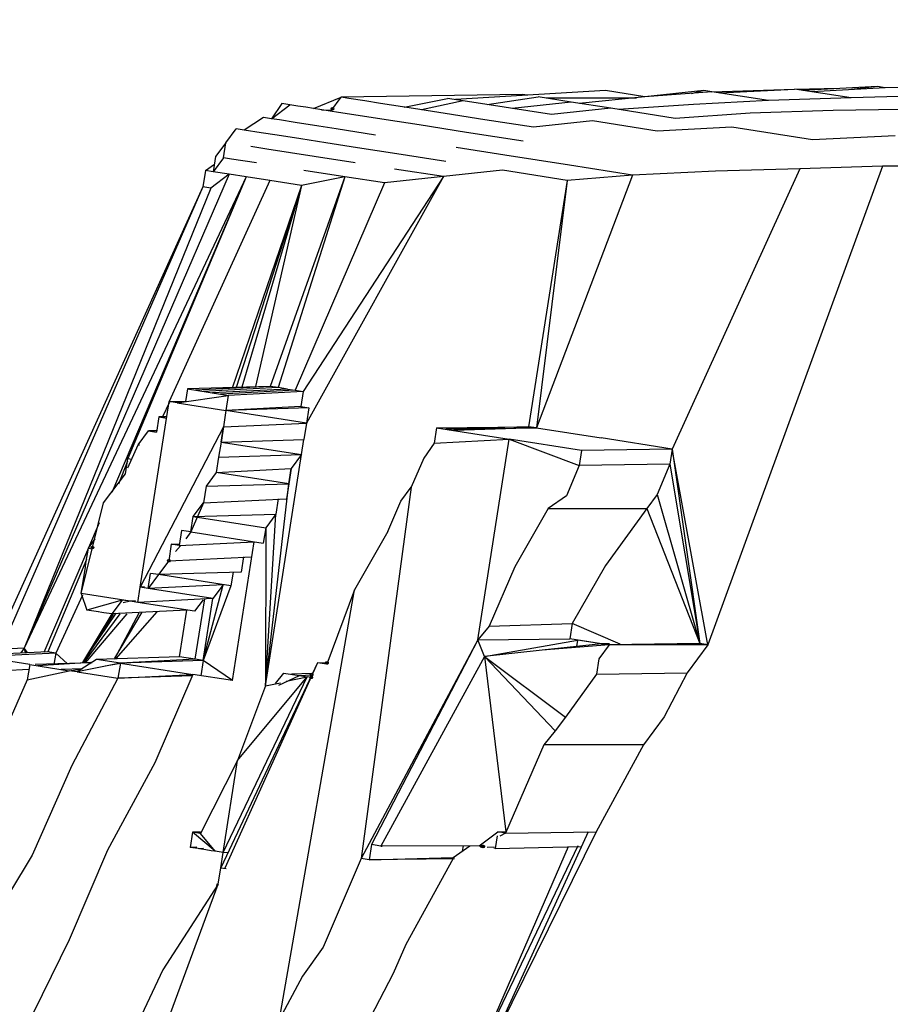
# Model space of a CAD drawing. Units: millimetres. Extents: x -405 to 26902, y -2728 to 730.
# Drawn here: x 23106 to 23113, y -754 to -746 of the extents above; entities that cross this region are included whole.
import ezdxf

# ---------------------------------------------------------------- set-up
doc = ezdxf.new("R2010")
doc.units = ezdxf.units.MM
doc.header["$MEASUREMENT"] = 0
doc.layers.add('МАФЫ НАШИ', color=7, linetype='Continuous', lineweight=25)

# ---------------------------------------------------------------- blocks, each defined once
blk = doc.blocks.new('нггнштьпт')
at = {"layer": 'МАФЫ НАШИ', "color": 250, "lineweight": 25}
blk.add_open_spline([(24039.3148, 581.1702), (24039.3148, 581.1702), (25162.6432, 687.2669), (25162.6432, 687.2669), (25617.561, 730.2333), (26027.0243, 601.4064), (26368.3807, 307.913), (26709.7372, 14.4198), (26887.8988, -361.9845), (26893.0093, -800.4764), (26893.0093, -800.4764), (26897.1565, -1156.33), (26897.1565, -1156.33), (26902.1611, -1585.746), (26740.2588, -1956.3045), (26418.0172, -2252.9737), (26095.7756, -2549.6427), (25702.9865, -2689.7564), (25255.5837, -2667.6307), (25255.5837, -2667.6307), (23957.4084, -2603.4313), (23957.4084, -2603.4313), (23957.4084, -2603.4313), (23131.2955, -2664.4595), (23131.2955, -2664.4595), (22271.6547, -2727.9645), (21512.6954, -2108.8017), (21439.6938, -1284.4424), (21439.6938, -1284.4424), (21410.9033, -959.3294), (21410.9033, -959.3294), (21370.4757, -502.8072), (21525.6321, -95.3242), (21862.7876, 227.4425), (22199.943, 550.2091), (22625.1826, 698.3521), (23101.2739, 658.9009), (23101.2739, 658.9009), (24039.3148, 581.1702), (24039.3148, 581.1702)], degree=3, knots=[0, 0, 0, 0, 0.076923, 0.076923, 0.076923, 0.153846, 0.153846, 0.153846, 0.230769, 0.230769, 0.230769, 0.307692, 0.307692, 0.307692, 0.384615, 0.384615, 0.384615, 0.461538, 0.461538, 0.461538, 0.538462, 0.538462, 0.538462, 0.615385, 0.615385, 0.615385, 0.692308, 0.692308, 0.692308, 0.769231, 0.769231, 0.769231, 0.846154, 0.846154, 0.846154, 0.923077, 0.923077, 0.923077, 1, 1, 1, 1], dxfattribs=at)
at = {"layer": 'МАФЫ НАШИ', "color": 7, "lineweight": 25}
for points in [[(23112.017, -746.8663), (23112.017, -746.8663), (23112.3674, -746.8601), (23112.3674, -746.8601)], [(23112.666, -746.8458), (23112.666, -746.8458), (23112.0791, -746.876), (23112.0791, -746.876)], [(23112.728, -746.8555), (23112.728, -746.8555), (23112.1514, -746.8873), (23112.1514, -746.8873)], [(23112.666, -746.8458), (23112.666, -746.8458), (23112.4397, -746.8714), (23112.4397, -746.8714)], [(23112.728, -746.8555), (23112.728, -746.8555), (23112.666, -746.8458), (23112.666, -746.8458)], [(23113.4494, -746.8463), (23113.4494, -746.8463), (23112.728, -746.8555), (23112.728, -746.8555)], [(23108.2455, -747.0184), (23108.2455, -747.0184), (23108.4605, -746.9302), (23108.4605, -746.9302)], [(23108.3799, -747.0394), (23108.3799, -747.0394), (23108.4605, -746.9302), (23108.4605, -746.9302)], [(23109.8825, -746.9086), (23109.8825, -746.9086), (23108.4605, -746.9302), (23108.4605, -746.9302)], [(23108.5225, -746.9399), (23108.5225, -746.9399), (23108.4605, -746.9302), (23108.4605, -746.9302)], [(23110.533, -746.8782), (23110.533, -746.8782), (23109.3575, -746.9484), (23109.3575, -746.9484)], [(23109.6055, -746.9871), (23109.6055, -746.9871), (23110.0065, -746.9279), (23110.0065, -746.9279)], [(23109.9238, -746.915), (23109.9238, -746.915), (23109.8825, -746.9086), (23109.8825, -746.9086)], [(23110.2649, -746.9683), (23110.2649, -746.9683), (23110.0065, -746.9279), (23110.0065, -746.9279)], [(23110.778, -746.9367), (23110.778, -746.9367), (23110.0685, -746.9376), (23110.0685, -746.9376)], [(23110.8431, -746.9266), (23110.8431, -746.9266), (23110.3269, -746.9779), (23110.3269, -746.9779)], [(23110.8431, -746.9266), (23110.8431, -746.9266), (23110.533, -746.8782), (23110.533, -746.8782)], [(23111.306, -746.8771), (23111.306, -746.8771), (23110.8431, -746.9266), (23110.8431, -746.9266)], [(23111.368, -746.8868), (23111.368, -746.8868), (23110.8431, -746.9266), (23110.8431, -746.9266)], [(23111.306, -746.8771), (23111.306, -746.8771), (23111.2068, -746.9022), (23111.2068, -746.9022)], [(23111.368, -746.8868), (23111.368, -746.8868), (23111.306, -746.8771), (23111.306, -746.8771)], [(23111.368, -746.8868), (23111.368, -746.8868), (23112.017, -746.8663), (23112.017, -746.8663)], [(23111.8125, -746.9561), (23111.8125, -746.9561), (23111.368, -746.8868), (23111.368, -746.8868)], [(23111.4301, -746.8964), (23111.4301, -746.8964), (23112.017, -746.8663), (23112.017, -746.8663)], [(23112.4615, -746.9356), (23112.4615, -746.9356), (23111.8125, -746.9561), (23111.8125, -746.9561)], [(23112.4615, -746.9356), (23112.4615, -746.9356), (23112.017, -746.8663), (23112.017, -746.8663)], [(23113.1104, -746.9152), (23113.1104, -746.9152), (23112.4615, -746.9356), (23112.4615, -746.9356)], [(23107.9975, -746.9797), (23107.9975, -746.9797), (23107.9154, -747.0988), (23107.9154, -747.0988)], [(23107.9154, -747.0988), (23107.9154, -747.0988), (23108.0595, -746.9894), (23108.0595, -746.9894)], [(23108.0595, -746.9894), (23108.0595, -746.9894), (23107.9975, -746.9797), (23107.9975, -746.9797)], [(23108.1215, -746.999), (23108.1215, -746.999), (23108.0595, -746.9894), (23108.0595, -746.9894)], [(23108.1835, -747.0087), (23108.1835, -747.0087), (23108.1215, -746.999), (23108.1215, -746.999)], [(23108.2455, -747.0184), (23108.2455, -747.0184), (23108.1835, -747.0087), (23108.1835, -747.0087)], [(23108.6465, -746.9592), (23108.6465, -746.9592), (23108.5225, -746.9399), (23108.5225, -746.9399)], [(23108.7705, -746.9786), (23108.7705, -746.9786), (23108.6465, -746.9592), (23108.6465, -746.9592)], [(23109.0289, -747.0189), (23109.0289, -747.0189), (23108.7705, -746.9786), (23108.7705, -746.9786)], [(23108.9565, -747.0076), (23108.9565, -747.0076), (23109.2955, -746.9387), (23109.2955, -746.9387)], [(23109.4195, -746.9581), (23109.4195, -746.9581), (23109.0909, -747.0286), (23109.0909, -747.0286)], [(23109.4195, -746.9581), (23109.4195, -746.9581), (23109.2955, -746.9387), (23109.2955, -746.9387)], [(23109.7399, -747.0081), (23109.7399, -747.0081), (23109.4195, -746.9581), (23109.4195, -746.9581)], [(23110.112, -747.0662), (23110.112, -747.0662), (23109.7399, -747.0081), (23109.7399, -747.0081)], [(23110.2649, -746.9683), (23110.2649, -746.9683), (23109.8019, -747.0178), (23109.8019, -747.0178)], [(23110.5749, -747.0167), (23110.5749, -747.0167), (23110.2649, -746.9683), (23110.2649, -746.9683)], [(23111.2255, -746.9863), (23111.2255, -746.9863), (23110.6369, -747.0263), (23110.6369, -747.0263)], [(23111.8125, -746.9561), (23111.8125, -746.9561), (23111.2255, -746.9863), (23111.2255, -746.9863)], [(23107.8534, -747.0891), (23107.8534, -747.0891), (23107.7005, -747.187), (23107.7005, -747.187)], [(23107.9154, -747.0988), (23107.9154, -747.0988), (23107.8534, -747.0891), (23107.8534, -747.0891)], [(23108.4419, -747.0491), (23108.4419, -747.0491), (23108.2455, -747.0184), (23108.2455, -747.0184)], [(23108.3076, -747.0281), (23108.3076, -747.0281), (23108.3918, -747.0311), (23108.3918, -747.0311)], [(23108.6279, -747.0781), (23108.6279, -747.0781), (23108.4419, -747.0491), (23108.4419, -747.0491)], [(23108.814, -747.1071), (23108.814, -747.1071), (23108.6279, -747.0781), (23108.6279, -747.0781)], [(23109.2769, -747.0576), (23109.2769, -747.0576), (23109.0289, -747.0189), (23109.0289, -747.0189)], [(23109.587, -747.106), (23109.587, -747.106), (23109.2769, -747.0576), (23109.2769, -747.0576)], [(23110.5749, -747.0167), (23110.5749, -747.0167), (23110.112, -747.0662), (23110.112, -747.0662)], [(23111.0813, -747.0957), (23111.0813, -747.0957), (23110.5749, -747.0167), (23110.5749, -747.0167)], [(23111.6699, -747.0556), (23111.6699, -747.0556), (23111.0813, -747.0957), (23111.0813, -747.0957)], [(23112.3189, -747.0352), (23112.3189, -747.0352), (23111.6699, -747.0556), (23111.6699, -747.0556)], [(23113.0299, -747.0244), (23113.0299, -747.0244), (23112.3189, -747.0352), (23112.3189, -747.0352)], [(23107.9774, -747.1085), (23107.9774, -747.1085), (23107.9154, -747.0988), (23107.9154, -747.0988)], [(23108.1014, -747.1278), (23108.1014, -747.1278), (23107.9774, -747.1085), (23107.9774, -747.1085)], [(23108.2875, -747.1569), (23108.2875, -747.1569), (23108.1014, -747.1278), (23108.1014, -747.1278)], [(23108.4218, -747.1778), (23108.4218, -747.1778), (23108.2875, -747.1569), (23108.2875, -747.1569)], [(23109.0724, -747.1475), (23109.0724, -747.1475), (23108.814, -747.1071), (23108.814, -747.1071)], [(23109.4444, -747.2055), (23109.4444, -747.2055), (23109.0724, -747.1475), (23109.0724, -747.1475)], [(23109.9694, -747.1657), (23109.9694, -747.1657), (23109.587, -747.106), (23109.587, -747.106)], [(23110.4324, -747.1162), (23110.4324, -747.1162), (23109.9694, -747.1657), (23109.9694, -747.1657)], [(23110.9388, -747.1952), (23110.9388, -747.1952), (23110.4324, -747.1162), (23110.4324, -747.1162)], [(23111.5258, -747.1651), (23111.5258, -747.1651), (23110.9388, -747.1952), (23110.9388, -747.1952)], [(23112.1562, -747.2635), (23112.1562, -747.2635), (23111.5258, -747.1651), (23111.5258, -747.1651)], [(23107.5579, -747.2865), (23107.5579, -747.2865), (23107.6385, -747.1773), (23107.6385, -747.1773)], [(23107.7005, -747.187), (23107.7005, -747.187), (23107.6385, -747.1773), (23107.6385, -747.1773)], [(23107.8348, -747.208), (23107.8348, -747.208), (23107.7005, -747.187), (23107.7005, -747.187)], [(23107.9588, -747.2273), (23107.9588, -747.2273), (23107.8348, -747.208), (23107.8348, -747.208)], [(23108.1449, -747.2564), (23108.1449, -747.2564), (23107.9588, -747.2273), (23107.9588, -747.2273)], [(23108.7319, -747.2262), (23108.7319, -747.2262), (23108.4218, -747.1778), (23108.4218, -747.1778)], [(23109.8888, -747.2749), (23109.8888, -747.2749), (23109.4444, -747.2055), (23109.4444, -747.2055)], [(23112.8067, -747.2331), (23112.8067, -747.2331), (23112.1562, -747.2635), (23112.1562, -747.2635)], [(23107.5579, -747.2865), (23107.5579, -747.2865), (23107.4773, -747.3957), (23107.4773, -747.3957)], [(23107.5393, -747.4054), (23107.5393, -747.4054), (23107.5579, -747.2865), (23107.5579, -747.2865)], [(23107.8783, -747.3365), (23107.8783, -747.3365), (23107.7543, -747.3172), (23107.7543, -747.3172)], [(23108.3412, -747.287), (23108.3412, -747.287), (23108.1449, -747.2564), (23108.1449, -747.2564)], [(23108.5893, -747.3257), (23108.5893, -747.3257), (23108.3412, -747.287), (23108.3412, -747.287)], [(23109.7447, -747.3843), (23109.7447, -747.3843), (23109.3623, -747.3246), (23109.3623, -747.3246)], [(23107.4773, -747.3957), (23107.4773, -747.3957), (23107.4588, -747.5146), (23107.4588, -747.5146)], [(23108.0643, -747.3656), (23108.0643, -747.3656), (23107.8783, -747.3365), (23107.8783, -747.3365)], [(23108.2503, -747.3946), (23108.2503, -747.3946), (23108.0643, -747.3656), (23108.0643, -747.3656)], [(23108.5707, -747.4446), (23108.5707, -747.4446), (23108.2503, -747.3946), (23108.2503, -747.3946)], [(23108.8993, -747.3741), (23108.8993, -747.3741), (23108.5893, -747.3257), (23108.5893, -747.3257)], [(23109.2817, -747.4338), (23109.2817, -747.4338), (23108.8993, -747.3741), (23108.8993, -747.3741)], [(23110.2511, -747.4633), (23110.2511, -747.4633), (23109.7447, -747.3843), (23109.7447, -747.3843)], [(23107.3968, -747.5049), (23107.3968, -747.5049), (23107.4681, -747.4552), (23107.4681, -747.4552)], [(23107.5393, -747.4054), (23107.5393, -747.4054), (23107.4588, -747.5146), (23107.4588, -747.5146)], [(23107.6013, -747.4151), (23107.6013, -747.4151), (23107.5393, -747.4054), (23107.5393, -747.4054)], [(23107.7977, -747.4457), (23107.7977, -747.4457), (23107.6013, -747.4151), (23107.6013, -747.4151)], [(23110.7472, -747.5408), (23110.7472, -747.5408), (23110.2511, -747.4633), (23110.2511, -747.4633)], [(23112.7061, -747.4711), (23112.7061, -747.4711), (23111.3368, -751.225), (23111.3368, -751.225)], [(23112.7061, -747.4711), (23112.7061, -747.4711), (23112.0571, -747.4915), (23112.0571, -747.4915)], [(23113.4791, -747.4699), (23113.4791, -747.4699), (23112.7061, -747.4711), (23112.7061, -747.4711)], [(23107.5828, -747.534), (23107.5828, -747.534), (23105.9758, -751.2508), (23105.9758, -751.2508)], [(23107.7172, -747.5549), (23107.7172, -747.5549), (23105.9758, -751.2508), (23105.9758, -751.2508)], [(23107.7172, -747.5549), (23107.7172, -747.5549), (23106.6641, -750.0289), (23106.6641, -750.0289)], [(23107.7172, -747.5549), (23107.7172, -747.5549), (23106.79, -749.7644), (23106.79, -749.7644)], [(23107.3968, -747.5049), (23107.3968, -747.5049), (23107.3767, -747.6337), (23107.3767, -747.6337)], [(23107.4588, -747.5146), (23107.4588, -747.5146), (23107.3968, -747.5049), (23107.3968, -747.5049)], [(23107.5828, -747.534), (23107.5828, -747.534), (23107.4387, -747.6434), (23107.4387, -747.6434)], [(23107.5828, -747.534), (23107.5828, -747.534), (23107.4588, -747.5146), (23107.4588, -747.5146)], [(23107.7172, -747.5549), (23107.7172, -747.5549), (23107.5828, -747.534), (23107.5828, -747.534)], [(23107.9032, -747.584), (23107.9032, -747.584), (23107.7172, -747.5549), (23107.7172, -747.5549)], [(23108.4902, -747.5538), (23108.4902, -747.5538), (23107.9054, -749.1977), (23107.9054, -749.1977)], [(23108.4902, -747.5538), (23108.4902, -747.5538), (23107.9674, -749.2074), (23107.9674, -749.2074)], [(23108.4902, -747.5538), (23108.4902, -747.5538), (23108.1512, -747.6227), (23108.1512, -747.6227)], [(23109.2632, -747.5527), (23109.2632, -747.5527), (23108.1638, -749.2381), (23108.1638, -749.2381)], [(23108.4902, -747.5538), (23108.4902, -747.5538), (23108.1698, -747.5038), (23108.1698, -747.5038)], [(23109.2632, -747.5527), (23109.2632, -747.5527), (23108.1887, -749.4855), (23108.1887, -749.4855)], [(23108.8002, -747.6022), (23108.8002, -747.6022), (23108.4902, -747.5538), (23108.4902, -747.5538)], [(23109.2632, -747.5527), (23109.2632, -747.5527), (23108.8002, -747.6022), (23108.8002, -747.6022)], [(23109.2632, -747.5527), (23109.2632, -747.5527), (23108.8808, -747.493), (23108.8808, -747.493)], [(23109.7262, -747.5032), (23109.7262, -747.5032), (23109.2632, -747.5527), (23109.2632, -747.5527)], [(23110.2326, -747.5822), (23110.2326, -747.5822), (23109.7262, -747.5032), (23109.7262, -747.5032)], [(23110.7472, -747.5408), (23110.7472, -747.5408), (23109.9931, -749.5236), (23109.9931, -749.5236)], [(23110.7472, -747.5408), (23110.7472, -747.5408), (23110.2326, -747.5822), (23110.2326, -747.5822)], [(23111.3978, -747.5104), (23111.3978, -747.5104), (23110.7472, -747.5408), (23110.7472, -747.5408)], [(23112.0571, -747.4915), (23112.0571, -747.4915), (23111.0576, -749.6897), (23111.0576, -749.6897)], [(23112.0571, -747.4915), (23112.0571, -747.4915), (23111.3978, -747.5104), (23111.3978, -747.5104)], [(23107.9032, -747.584), (23107.9032, -747.584), (23107.1138, -749.3177), (23107.1138, -749.3177)], [(23108.1512, -747.6227), (23108.1512, -747.6227), (23107.6067, -749.212), (23107.6067, -749.212)], [(23108.1512, -747.6227), (23108.1512, -747.6227), (23107.6393, -749.2069), (23107.6393, -749.2069)], [(23108.1512, -747.6227), (23108.1512, -747.6227), (23107.6822, -749.2035), (23107.6822, -749.2035)], [(23108.1512, -747.6227), (23108.1512, -747.6227), (23107.7886, -749.1998), (23107.7886, -749.1998)], [(23108.1512, -747.6227), (23108.1512, -747.6227), (23107.9032, -747.584), (23107.9032, -747.584)], [(23108.8002, -747.6022), (23108.8002, -747.6022), (23108.1018, -749.2284), (23108.1018, -749.2284)], [(23110.2326, -747.5822), (23110.2326, -747.5822), (23109.9311, -749.5139), (23109.9311, -749.5139)], [(23110.2326, -747.5822), (23110.2326, -747.5822), (23109.9931, -749.5236), (23109.9931, -749.5236)], [(23107.3767, -747.6337), (23107.3767, -747.6337), (23105.7303, -751.2632), (23105.7303, -751.2632)], [(23107.3767, -747.6337), (23107.3767, -747.6337), (23105.7939, -751.263), (23105.7939, -751.263)], [(23107.4387, -747.6434), (23107.4387, -747.6434), (23105.9758, -751.2508), (23105.9758, -751.2508)], [(23107.4387, -747.6434), (23107.4387, -747.6434), (23107.3767, -747.6337), (23107.3767, -747.6337)], [(23107.2564, -749.2182), (23107.2564, -749.2182), (23107.2409, -749.3173), (23107.2409, -749.3173)], [(23107.9054, -749.1977), (23107.9054, -749.1977), (23107.2564, -749.2182), (23107.2564, -749.2182)], [(23107.2564, -749.2182), (23107.2564, -749.2182), (23107.5148, -749.2585), (23107.5148, -749.2585)], [(23107.9054, -749.1977), (23107.9054, -749.1977), (23107.3184, -749.2279), (23107.3184, -749.2279)], [(23107.9674, -749.2074), (23107.9674, -749.2074), (23107.3804, -749.2376), (23107.3804, -749.2376)], [(23108.0398, -749.2187), (23108.0398, -749.2187), (23107.4528, -749.2489), (23107.4528, -749.2489)], [(23108.1018, -749.2284), (23108.1018, -749.2284), (23107.5148, -749.2585), (23107.5148, -749.2585)], [(23108.1638, -749.2381), (23108.1638, -749.2381), (23107.5768, -749.2682), (23107.5768, -749.2682)], [(23107.9674, -749.2074), (23107.9674, -749.2074), (23107.9054, -749.1977), (23107.9054, -749.1977)], [(23108.0398, -749.2187), (23108.0398, -749.2187), (23107.9674, -749.2074), (23107.9674, -749.2074)], [(23108.0398, -749.2187), (23108.0398, -749.2187), (23108.1018, -749.2284), (23108.1018, -749.2284)], [(23108.1018, -749.2284), (23108.1018, -749.2284), (23108.1638, -749.2381), (23108.1638, -749.2381)], [(23108.1638, -749.2381), (23108.1638, -749.2381), (23108.1452, -749.3569), (23108.1452, -749.3569)], [(23106.8866, -750.7739), (23106.8866, -750.7739), (23107.1138, -749.3177), (23107.1138, -749.3177)], [(23107.1123, -749.3276), (23107.1123, -749.3276), (23107.0643, -749.4318), (23107.0643, -749.4318)], [(23107.1138, -749.3177), (23107.1138, -749.3177), (23107.2409, -749.3173), (23107.2409, -749.3173)], [(23107.1758, -749.3274), (23107.1758, -749.3274), (23107.1138, -749.3177), (23107.1138, -749.3177)], [(23107.1758, -749.3274), (23107.1758, -749.3274), (23107.5768, -749.2682), (23107.5768, -749.2682)], [(23107.1758, -749.3274), (23107.1758, -749.3274), (23107.5582, -749.3871), (23107.5582, -749.3871)], [(23107.5148, -749.2585), (23107.5148, -749.2585), (23107.5768, -749.2682), (23107.5768, -749.2682)], [(23107.5768, -749.2682), (23107.5768, -749.2682), (23107.5582, -749.3871), (23107.5582, -749.3871)], [(23107.5582, -749.3871), (23107.5582, -749.3871), (23107.5381, -749.5159), (23107.5381, -749.5159)], [(23108.1452, -749.3569), (23108.1452, -749.3569), (23107.5582, -749.3871), (23107.5582, -749.3871)], [(23108.2072, -749.3666), (23108.2072, -749.3666), (23107.5582, -749.3871), (23107.5582, -749.3871)], [(23108.1887, -749.4855), (23108.1887, -749.4855), (23107.5582, -749.3871), (23107.5582, -749.3871)], [(23108.1452, -749.3569), (23108.1452, -749.3569), (23108.2072, -749.3666), (23108.2072, -749.3666)], [(23108.2072, -749.3666), (23108.2072, -749.3666), (23108.1887, -749.4855), (23108.1887, -749.4855)], [(23107.0317, -749.4368), (23107.0317, -749.4368), (23107.0132, -749.5557), (23107.0132, -749.5557)], [(23107.0953, -749.4366), (23107.0953, -749.4366), (23107.0317, -749.4368), (23107.0317, -749.4368)], [(23107.0317, -749.4368), (23107.0317, -749.4368), (23107.0937, -749.4465), (23107.0937, -749.4465)], [(23107.5381, -749.5159), (23107.5381, -749.5159), (23108.1887, -749.4855), (23108.1887, -749.4855)], [(23108.1887, -749.4855), (23108.1887, -749.4855), (23108.1686, -749.6143), (23108.1686, -749.6143)], [(23106.8706, -749.6552), (23106.8706, -749.6552), (23106.9512, -749.546), (23106.9512, -749.546)], [(23107.5381, -749.5159), (23107.5381, -749.5159), (23106.8866, -750.7739), (23106.8866, -750.7739)], [(23107.0147, -749.5458), (23107.0147, -749.5458), (23106.9512, -749.546), (23106.9512, -749.546)], [(23106.9512, -749.546), (23106.9512, -749.546), (23107.0132, -749.5557), (23107.0132, -749.5557)], [(23107.5381, -749.5159), (23107.5381, -749.5159), (23107.5196, -749.6347), (23107.5196, -749.6347)], [(23107.5196, -749.6347), (23107.5196, -749.6347), (23107.5381, -749.5159), (23107.5381, -749.5159)], [(23109.2097, -749.5231), (23109.2097, -749.5231), (23109.1912, -749.642), (23109.1912, -749.642)], [(23109.2097, -749.5231), (23109.2097, -749.5231), (23109.9311, -749.5139), (23109.9311, -749.5139)], [(23109.2097, -749.5231), (23109.2097, -749.5231), (23109.7782, -749.6118), (23109.7782, -749.6118)], [(23109.9311, -749.5139), (23109.9311, -749.5139), (23109.2821, -749.5344), (23109.2821, -749.5344)], [(23109.2821, -749.5344), (23109.2821, -749.5344), (23109.9931, -749.5236), (23109.9931, -749.5236)], [(23109.9931, -749.5236), (23109.9931, -749.5236), (23109.3441, -749.5441), (23109.3441, -749.5441)], [(23109.9931, -749.5236), (23109.9931, -749.5236), (23109.9311, -749.5139), (23109.9311, -749.5139)], [(23109.9931, -749.5236), (23109.9931, -749.5236), (23110.4995, -749.6026), (23110.4995, -749.6026)], [(23107.5196, -749.6347), (23107.5196, -749.6347), (23107.501, -749.7536), (23107.501, -749.7536)], [(23107.5196, -749.6347), (23107.5196, -749.6347), (23108.1686, -749.6143), (23108.1686, -749.6143)], [(23107.5196, -749.6347), (23107.5196, -749.6347), (23108.15, -749.7331), (23108.15, -749.7331)], [(23107.8671, -751.546), (23107.8671, -751.546), (23108.1686, -749.6143), (23108.1686, -749.6143)], [(23109.1912, -749.642), (23109.1912, -749.642), (23109.7782, -749.6118), (23109.7782, -749.6118)], [(23109.5323, -751.1869), (23109.5323, -751.1869), (23109.7782, -749.6118), (23109.7782, -749.6118)], [(23109.7782, -749.6118), (23109.7782, -749.6118), (23110.3281, -749.8194), (23110.3281, -749.8194)], [(23110.3466, -749.7005), (23110.3466, -749.7005), (23109.7782, -749.6118), (23109.7782, -749.6118)], [(23111.0576, -749.6897), (23111.0576, -749.6897), (23110.4995, -749.6026), (23110.4995, -749.6026)], [(23106.7895, -749.8354), (23106.7895, -749.8354), (23106.8706, -749.6552), (23106.8706, -749.6552)], [(23106.8706, -749.6552), (23106.8706, -749.6552), (23106.8809, -749.6568), (23106.8809, -749.6568)], [(23109.1912, -749.642), (23109.1912, -749.642), (23109.1091, -749.7611), (23109.1091, -749.7611)], [(23110.3466, -749.7005), (23110.3466, -749.7005), (23110.3281, -749.8194), (23110.3281, -749.8194)], [(23111.0576, -749.6897), (23111.0576, -749.6897), (23110.3466, -749.7005), (23110.3466, -749.7005)], [(23111.0576, -749.6897), (23111.0576, -749.6897), (23111.0391, -749.8086), (23111.0391, -749.8086)], [(23111.3368, -751.225), (23111.3368, -751.225), (23111.0576, -749.6897), (23111.0576, -749.6897)], [(23111.0576, -749.6897), (23111.0576, -749.6897), (23111.2747, -751.2153), (23111.2747, -751.2153)], [(23106.7869, -749.7842), (23106.7869, -749.7842), (23106.7162, -749.966), (23106.7162, -749.966)], [(23106.7715, -749.8833), (23106.7715, -749.8833), (23106.79, -749.7644), (23106.79, -749.7644)], [(23106.79, -749.7644), (23106.79, -749.7644), (23106.821, -749.7693), (23106.821, -749.7693)], [(23107.501, -749.7536), (23107.501, -749.7536), (23107.4825, -749.8725), (23107.4825, -749.8725)], [(23107.501, -749.7536), (23107.501, -749.7536), (23108.15, -749.7331), (23108.15, -749.7331)], [(23107.8671, -751.546), (23107.8671, -751.546), (23108.15, -749.7331), (23108.15, -749.7331)], [(23108.15, -749.7331), (23108.15, -749.7331), (23108.0695, -749.8423), (23108.0695, -749.8423)], [(23109.1091, -749.7611), (23109.1091, -749.7611), (23109.01, -749.9891), (23109.01, -749.9891)], [(23107.4825, -749.8725), (23107.4825, -749.8725), (23107.4019, -749.9817), (23107.4019, -749.9817)], [(23107.4825, -749.8725), (23107.4825, -749.8725), (23108.0695, -749.8423), (23108.0695, -749.8423)], [(23108.0509, -749.9612), (23108.0509, -749.9612), (23107.4825, -749.8725), (23107.4825, -749.8725)], [(23108.0509, -749.9612), (23108.0509, -749.9612), (23108.0695, -749.8423), (23108.0695, -749.8423)], [(23108.0695, -749.8423), (23108.0695, -749.8423), (23108.0509, -749.9612), (23108.0509, -749.9612)], [(23110.3281, -749.8194), (23110.3281, -749.8194), (23110.2274, -750.0574), (23110.2274, -750.0574)], [(23111.0391, -749.8086), (23111.0391, -749.8086), (23110.3281, -749.8194), (23110.3281, -749.8194)], [(23111.0391, -749.8086), (23111.0391, -749.8086), (23110.9384, -750.0466), (23110.9384, -750.0466)], [(23111.0391, -749.8086), (23111.0391, -749.8086), (23111.2747, -751.2153), (23111.2747, -751.2153)], [(23106.5985, -750.11), (23106.5985, -750.11), (23106.7715, -749.8833), (23106.7715, -749.8833)], [(23107.4019, -749.9817), (23107.4019, -749.9817), (23107.3818, -750.1105), (23107.3818, -750.1105)], [(23107.4019, -749.9817), (23107.4019, -749.9817), (23108.0509, -749.9612), (23108.0509, -749.9612)], [(23107.8671, -751.546), (23107.8671, -751.546), (23108.0509, -749.9612), (23108.0509, -749.9612)], [(23108.0509, -749.9612), (23108.0509, -749.9612), (23108.0324, -750.0801), (23108.0324, -750.0801)], [(23109.01, -749.9891), (23109.01, -749.9891), (23108.619, -752.9013), (23108.619, -752.9013)], [(23108.9294, -750.0983), (23108.9294, -750.0983), (23109.01, -749.9891), (23109.01, -749.9891)], [(23107.3818, -750.1105), (23107.3818, -750.1105), (23108.0324, -750.0801), (23108.0324, -750.0801)], [(23107.9688, -750.0803), (23107.9688, -750.0803), (23107.9502, -750.1992), (23107.9502, -750.1992)], [(23108.8287, -750.3363), (23108.8287, -750.3363), (23108.9294, -750.0983), (23108.9294, -750.0983)], [(23110.2274, -750.0574), (23110.2274, -750.0574), (23110.0848, -750.1569), (23110.0848, -750.1569)], [(23110.9384, -750.0466), (23110.9384, -750.0466), (23110.8578, -750.1558), (23110.8578, -750.1558)], [(23110.9384, -750.0466), (23110.9384, -750.0466), (23111.2747, -751.2153), (23111.2747, -751.2153)], [(23106.4236, -750.8234), (23106.4236, -750.8234), (23106.5985, -750.11), (23106.5985, -750.11)], [(23107.3818, -750.1105), (23107.3818, -750.1105), (23107.2827, -750.3385), (23107.2827, -750.3385)], [(23107.3013, -750.2197), (23107.3013, -750.2197), (23107.3818, -750.1105), (23107.3818, -750.1105)], [(23110.0848, -750.1569), (23110.0848, -750.1569), (23109.823, -750.6132), (23109.823, -750.6132)], [(23110.0848, -750.1569), (23110.0848, -750.1569), (23110.8578, -750.1558), (23110.8578, -750.1558)], [(23110.8578, -750.1558), (23110.8578, -750.1558), (23110.534, -750.6025), (23110.534, -750.6025)], [(23110.8578, -750.1558), (23110.8578, -750.1558), (23111.2747, -751.2153), (23111.2747, -751.2153)], [(23107.2827, -750.3385), (23107.2827, -750.3385), (23107.3013, -750.2197), (23107.3013, -750.2197)], [(23107.3013, -750.2197), (23107.3013, -750.2197), (23107.9502, -750.1992), (23107.9502, -750.1992)], [(23107.3013, -750.2197), (23107.3013, -750.2197), (23107.8697, -750.3084), (23107.8697, -750.3084)], [(23107.8671, -751.546), (23107.8671, -751.546), (23107.9502, -750.1992), (23107.9502, -750.1992)], [(23107.9502, -750.1992), (23107.9502, -750.1992), (23107.8697, -750.3084), (23107.8697, -750.3084)], [(23106.5634, -750.2669), (23106.5634, -750.2669), (23106.1292, -751.2849), (23106.1292, -751.2849)], [(23107.2104, -750.3272), (23107.2104, -750.3272), (23107.1918, -750.4461), (23107.1918, -750.4461)], [(23107.2827, -750.3385), (23107.2827, -750.3385), (23107.2104, -750.3272), (23107.2104, -750.3272)], [(23107.8697, -750.3084), (23107.8697, -750.3084), (23107.8511, -750.4273), (23107.8511, -750.4273)], [(23107.8697, -750.3084), (23107.8697, -750.3084), (23107.8671, -751.546), (23107.8671, -751.546)], [(23108.8287, -750.3363), (23108.8287, -750.3363), (23108.5669, -750.7927), (23108.5669, -750.7927)], [(23106.4792, -750.4668), (23106.4792, -750.4668), (23106.533, -750.394), (23106.533, -750.394)], [(23107.2827, -750.3385), (23107.2827, -750.3385), (23107.2424, -750.3931), (23107.2424, -750.3931)], [(23107.2827, -750.3385), (23107.2827, -750.3385), (23107.8511, -750.4273), (23107.8511, -750.4273)], [(23106.4607, -750.5857), (23106.4607, -750.5857), (23106.4792, -750.4668), (23106.4792, -750.4668)], [(23106.4792, -750.4668), (23106.4792, -750.4668), (23106.5103, -750.4717), (23106.5103, -750.4717)], [(23107.1298, -750.4364), (23107.1298, -750.4364), (23107.1097, -750.5652), (23107.1097, -750.5652)], [(23107.1298, -750.4364), (23107.1298, -750.4364), (23107.1933, -750.4362), (23107.1933, -750.4362)], [(23107.1918, -750.4461), (23107.1918, -750.4461), (23107.1298, -750.4364), (23107.1298, -750.4364)], [(23107.2021, -750.4477), (23107.2021, -750.4477), (23107.1634, -750.4924), (23107.1634, -750.4924)], [(23107.1918, -750.4461), (23107.1918, -750.4461), (23107.7788, -750.416), (23107.7788, -750.416)], [(23107.6087, -751.5056), (23107.6087, -751.5056), (23107.7788, -750.416), (23107.7788, -750.416)], [(23106.4653, -750.556), (23106.4653, -750.556), (23106.1618, -751.2798), (23106.1618, -751.2798)], [(23107.1097, -750.5652), (23107.1097, -750.5652), (23107.0291, -750.6744), (23107.0291, -750.6744)], [(23107.1097, -750.5652), (23107.1097, -750.5652), (23107.7602, -750.5348), (23107.7602, -750.5348)], [(23107.6967, -750.5351), (23107.6967, -750.5351), (23107.6781, -750.6539), (23107.6781, -750.6539)], [(23106.4236, -750.8234), (23106.4236, -750.8234), (23106.4561, -750.6154), (23106.4561, -750.6154)], [(23106.4561, -750.6154), (23106.4561, -750.6154), (23106.4607, -750.5857), (23106.4607, -750.5857)], [(23109.823, -750.6132), (23109.823, -750.6132), (23109.6232, -751.0793), (23109.6232, -751.0793)], [(23110.534, -750.6025), (23110.534, -750.6025), (23110.2722, -751.0588), (23110.2722, -751.0588)], [(23106.9486, -750.7836), (23106.9486, -750.7836), (23106.9671, -750.6647), (23106.9671, -750.6647)], [(23107.0291, -750.6744), (23107.0291, -750.6744), (23106.9486, -750.7836), (23106.9486, -750.7836)], [(23107.0291, -750.6744), (23107.0291, -750.6744), (23106.9671, -750.6647), (23106.9671, -750.6647)], [(23107.6781, -750.6539), (23107.6781, -750.6539), (23107.0291, -750.6744), (23107.0291, -750.6744)], [(23107.5976, -750.7631), (23107.5976, -750.7631), (23107.0291, -750.6744), (23107.0291, -750.6744)], [(23107.6146, -750.6542), (23107.6146, -750.6542), (23107.5976, -750.7631), (23107.5976, -750.7631)], [(23106.868, -750.8928), (23106.868, -750.8928), (23106.8866, -750.7739), (23106.8866, -750.7739)], [(23106.9191, -750.7689), (23106.9191, -750.7689), (23106.8866, -750.7739), (23106.8866, -750.7739)], [(23106.9486, -750.7836), (23106.9486, -750.7836), (23106.8866, -750.7739), (23106.8866, -750.7739)], [(23107.5355, -750.7535), (23107.5355, -750.7535), (23106.9486, -750.7836), (23106.9486, -750.7836)], [(23107.455, -750.8626), (23107.455, -750.8626), (23106.9486, -750.7836), (23106.9486, -750.7836)], [(23107.3792, -751.348), (23107.3792, -751.348), (23107.5355, -750.7535), (23107.5355, -750.7535)], [(23107.5976, -750.7631), (23107.5976, -750.7631), (23107.3792, -751.348), (23107.3792, -751.348)], [(23107.5355, -750.7535), (23107.5355, -750.7535), (23107.455, -750.8626), (23107.455, -750.8626)], [(23107.9777, -754.1609), (23107.9777, -754.1609), (23108.5669, -750.7927), (23108.5669, -750.7927)], [(23108.5669, -750.7927), (23108.5669, -750.7927), (23108.3486, -751.3776), (23108.3486, -751.3776)], [(23106.4324, -750.835), (23106.4324, -750.835), (23106.2238, -751.2895), (23106.2238, -751.2895)], [(23106.4236, -750.8234), (23106.4236, -750.8234), (23106.467, -750.952), (23106.467, -750.952)], [(23106.806, -750.8831), (23106.806, -750.8831), (23106.4236, -750.8234), (23106.4236, -750.8234)], [(23106.744, -750.8734), (23106.744, -750.8734), (23106.467, -750.952), (23106.467, -750.952)], [(23106.744, -750.8734), (23106.744, -750.8734), (23106.6634, -750.9826), (23106.6634, -750.9826)], [(23106.806, -750.8831), (23106.806, -750.8831), (23106.744, -750.8734), (23106.744, -750.8734)], [(23107.455, -750.8626), (23107.455, -750.8626), (23106.868, -750.8928), (23106.868, -750.8928)], [(23107.3795, -750.8712), (23107.3795, -750.8712), (23107.3124, -750.9622), (23107.3124, -750.9622)], [(23107.3172, -751.3384), (23107.3172, -751.3384), (23107.3914, -750.8629), (23107.3914, -750.8629)], [(23107.3792, -751.348), (23107.3792, -751.348), (23107.455, -750.8626), (23107.455, -750.8626)], [(23106.5394, -750.9633), (23106.5394, -750.9633), (23106.467, -750.952), (23106.467, -750.952)], [(23107.2504, -750.9525), (23107.2504, -750.9525), (23106.6634, -750.9826), (23106.6634, -750.9826)], [(23106.806, -750.8831), (23106.806, -750.8831), (23106.7512, -750.8949), (23106.7512, -750.8949)], [(23106.8489, -750.8797), (23106.8489, -750.8797), (23106.806, -750.8831), (23106.806, -750.8831)], [(23106.868, -750.8928), (23106.868, -750.8928), (23106.806, -750.8831), (23106.806, -750.8831)], [(23107.3124, -750.9622), (23107.3124, -750.9622), (23106.868, -750.8928), (23106.868, -750.8928)], [(23107.1932, -751.319), (23107.1932, -751.319), (23107.2504, -750.9525), (23107.2504, -750.9525)], [(23106.696, -750.9776), (23106.696, -750.9776), (23106.4347, -751.363), (23106.4347, -751.363)], [(23106.6634, -750.9826), (23106.6634, -750.9826), (23106.4347, -751.363), (23106.4347, -751.363)], [(23106.6737, -750.9843), (23106.6737, -750.9843), (23106.4347, -751.363), (23106.4347, -751.363)], [(23106.727, -750.9824), (23106.727, -750.9824), (23106.445, -751.3646), (23106.445, -751.3646)], [(23106.7802, -750.9806), (23106.7802, -750.9806), (23106.4553, -751.3662), (23106.4553, -751.3662)], [(23106.5601, -750.9665), (23106.5601, -750.9665), (23106.5394, -750.9633), (23106.5394, -750.9633)], [(23106.6014, -750.973), (23106.6014, -750.973), (23106.5394, -750.9633), (23106.5394, -750.9633)], [(23106.6634, -750.9826), (23106.6634, -750.9826), (23106.6014, -750.973), (23106.6014, -750.973)], [(23106.8763, -750.9753), (23106.8763, -750.9753), (23106.6816, -751.3406), (23106.6816, -751.3406)], [(23106.8985, -750.9686), (23106.8985, -750.9686), (23106.6832, -751.3307), (23106.6832, -751.3307)], [(23107.0153, -750.9665), (23107.0153, -750.9665), (23106.6935, -751.3323), (23106.6935, -751.3323)], [(23109.6232, -751.0793), (23109.6232, -751.0793), (23109.5323, -751.1869), (23109.5323, -751.1869)], [(23109.6232, -751.0793), (23109.6232, -751.0793), (23110.2722, -751.0588), (23110.2722, -751.0588)], [(23110.2722, -751.0588), (23110.2722, -751.0588), (23110.2537, -751.1777), (23110.2537, -751.1777)], [(23110.6495, -751.2192), (23110.6495, -751.2192), (23110.2722, -751.0588), (23110.2722, -751.0588)], [(23109.5323, -751.1869), (23109.5323, -751.1869), (23110.2537, -751.1777), (23110.2537, -751.1777)], [(23110.5017, -751.2164), (23110.5017, -751.2164), (23110.2537, -751.1777), (23110.2537, -751.1777)], [(23105.9758, -751.2508), (23105.9758, -751.2508), (23105.3888, -751.2809), (23105.3888, -751.2809)], [(23105.9758, -751.2508), (23105.9758, -751.2508), (23105.9489, -751.2872), (23105.9489, -751.2872)], [(23105.9903, -751.2936), (23105.9903, -751.2936), (23105.9758, -751.2508), (23105.9758, -751.2508)], [(23106.0021, -751.2853), (23106.0021, -751.2853), (23105.9758, -751.2508), (23105.9758, -751.2508)], [(23109.5323, -751.1869), (23109.5323, -751.1869), (23108.619, -752.9013), (23108.619, -752.9013)], [(23109.5323, -751.1869), (23109.5323, -751.1869), (23108.6995, -752.7921), (23108.6995, -752.7921)], [(23109.5861, -751.317), (23109.5861, -751.317), (23109.5323, -751.1869), (23109.5323, -751.1869)], [(23109.5861, -751.317), (23109.5861, -751.317), (23110.3157, -751.1874), (23110.3157, -751.1874)], [(23110.5017, -751.2164), (23110.5017, -751.2164), (23110.0388, -751.2659), (23110.0388, -751.2659)], [(23110.5637, -751.2261), (23110.5637, -751.2261), (23110.0388, -751.2659), (23110.0388, -751.2659)], [(23110.3157, -751.1874), (23110.3157, -751.1874), (23110.308, -751.2369), (23110.308, -751.2369)], [(23110.5017, -751.2164), (23110.5017, -751.2164), (23110.3157, -751.1874), (23110.3157, -751.1874)], [(23110.5637, -751.2261), (23110.5637, -751.2261), (23110.4832, -751.3353), (23110.4832, -751.3353)], [(23110.5653, -751.2162), (23110.5653, -751.2162), (23110.5017, -751.2164), (23110.5017, -751.2164)], [(23110.5017, -751.2164), (23110.5017, -751.2164), (23110.5637, -751.2261), (23110.5637, -751.2261)], [(23111.2747, -751.2153), (23111.2747, -751.2153), (23110.5637, -751.2261), (23110.5637, -751.2261)], [(23111.3368, -751.225), (23111.3368, -751.225), (23110.5637, -751.2261), (23110.5637, -751.2261)], [(23111.3368, -751.225), (23111.3368, -751.225), (23111.2562, -751.3342), (23111.2562, -751.3342)], [(23111.3368, -751.225), (23111.3368, -751.225), (23111.2747, -751.2153), (23111.2747, -751.2153)], [(23106.1618, -751.2798), (23106.1618, -751.2798), (23105.6177, -751.3065), (23105.6177, -751.3065)], [(23106.2238, -751.2895), (23106.2238, -751.2895), (23105.6368, -751.3196), (23105.6368, -751.3196)], [(23106.0192, -751.3793), (23106.0192, -751.3793), (23105.6368, -751.3196), (23105.6368, -751.3196)], [(23106.2238, -751.2895), (23106.2238, -751.2895), (23106.1618, -751.2798), (23106.1618, -751.2798)], [(23106.2238, -751.2895), (23106.2238, -751.2895), (23106.2099, -751.3786), (23106.2099, -751.3786)], [(23106.3163, -751.375), (23106.3163, -751.375), (23106.2238, -751.2895), (23106.2238, -751.2895)], [(23106.5442, -751.3395), (23106.5442, -751.3395), (23106.3913, -751.4374), (23106.3913, -751.4374)], [(23107.1932, -751.319), (23107.1932, -751.319), (23106.5442, -751.3395), (23106.5442, -751.3395)], [(23106.7302, -751.3685), (23106.7302, -751.3685), (23106.5442, -751.3395), (23106.5442, -751.3395)], [(23107.3172, -751.3384), (23107.3172, -751.3384), (23106.7302, -751.3685), (23106.7302, -751.3685)], [(23107.3172, -751.3384), (23107.3172, -751.3384), (23107.1932, -751.319), (23107.1932, -751.319)], [(23107.3792, -751.348), (23107.3792, -751.348), (23107.3172, -751.3384), (23107.3172, -751.3384)], [(23109.5861, -751.317), (23109.5861, -751.317), (23108.7719, -752.8034), (23108.7719, -752.8034)], [(23110.0388, -751.2659), (23110.0388, -751.2659), (23109.5861, -751.317), (23109.5861, -751.317)], [(23109.5861, -751.317), (23109.5861, -751.317), (23110.2214, -751.7916), (23110.2214, -751.7916)], [(23109.5861, -751.317), (23109.5861, -751.317), (23110.1408, -751.9008), (23110.1408, -751.9008)], [(23109.5861, -751.317), (23109.5861, -751.317), (23109.7526, -752.6926), (23109.7526, -752.6926)], [(23110.4832, -751.3353), (23110.4832, -751.3353), (23110.4646, -751.4541), (23110.4646, -751.4541)], [(23111.2562, -751.3342), (23111.2562, -751.3342), (23111.1756, -751.4433), (23111.1756, -751.4433)], [(23106.0192, -751.3793), (23106.0192, -751.3793), (23106.0007, -751.4982), (23106.0007, -751.4982)], [(23106.0192, -751.3793), (23106.0192, -751.3793), (23106.3293, -751.4277), (23106.3293, -751.4277)], [(23106.0621, -751.3759), (23106.0621, -751.3759), (23106.5086, -751.3644), (23106.5086, -751.3644)], [(23106.4982, -751.3627), (23106.4982, -751.3627), (23106.0812, -751.389), (23106.0812, -751.389)], [(23106.4373, -751.4141), (23106.4373, -751.4141), (23106.2673, -751.418), (23106.2673, -751.418)], [(23106.3293, -751.4277), (23106.3293, -751.4277), (23106.4269, -751.4125), (23106.4269, -751.4125)], [(23106.7302, -751.3685), (23106.7302, -751.3685), (23106.3913, -751.4374), (23106.3913, -751.4374)], [(23106.6104, -751.3904), (23106.6104, -751.3904), (23106.7302, -751.3685), (23106.7302, -751.3685)], [(23106.7302, -751.3685), (23106.7302, -751.3685), (23106.7117, -751.4874), (23106.7117, -751.4874)], [(23107.3792, -751.348), (23107.3792, -751.348), (23106.7302, -751.3685), (23106.7302, -751.3685)], [(23106.7302, -751.3685), (23106.7302, -751.3685), (23107.2987, -751.4572), (23107.2987, -751.4572)], [(23107.3792, -751.348), (23107.3792, -751.348), (23107.3607, -751.4669), (23107.3607, -751.4669)], [(23107.6087, -751.5056), (23107.6087, -751.5056), (23107.3792, -751.348), (23107.3792, -751.348)], [(23108.2763, -751.3663), (23108.2763, -751.3663), (23107.5173, -752.9729), (23107.5173, -752.9729)], [(23108.2763, -751.3663), (23108.2763, -751.3663), (23107.5483, -752.9777), (23107.5483, -752.9777)], [(23108.3486, -751.3776), (23108.3486, -751.3776), (23108.2763, -751.3663), (23108.2763, -751.3663)], [(23108.3502, -751.3677), (23108.3502, -751.3677), (23108.2763, -751.3663), (23108.2763, -751.3663)], [(23106.013, -751.4189), (23106.013, -751.4189), (23105.6183, -751.4385), (23105.6183, -751.4385)], [(23106.0007, -751.4982), (23106.0007, -751.4982), (23106.3293, -751.4277), (23106.3293, -751.4277)], [(23106.3913, -751.4374), (23106.3913, -751.4374), (23106.3293, -751.4277), (23106.3293, -751.4277)], [(23106.7117, -751.4874), (23106.7117, -751.4874), (23106.3508, -752.1718), (23106.3508, -752.1718)], [(23106.412, -751.4406), (23106.412, -751.4406), (23106.3913, -751.4374), (23106.3913, -751.4374)], [(23106.3913, -751.4374), (23106.3913, -751.4374), (23106.7117, -751.4874), (23106.7117, -751.4874)], [(23106.7117, -751.4874), (23106.7117, -751.4874), (23107.2987, -751.4572), (23107.2987, -751.4572)], [(23107.2971, -751.4671), (23107.2971, -751.4671), (23106.7117, -751.4874), (23106.7117, -751.4874)], [(23107.2987, -751.4572), (23107.2987, -751.4572), (23106.9998, -752.1513), (23106.9998, -752.1513)], [(23107.6087, -751.5056), (23107.6087, -751.5056), (23107.2987, -751.4572), (23107.2987, -751.4572)], [(23107.5359, -752.854), (23107.5359, -752.854), (23108.1957, -751.4755), (23108.1957, -751.4755)], [(23107.6488, -752.1309), (23107.6488, -752.1309), (23108.1957, -751.4755), (23108.1957, -751.4755)], [(23108.0097, -751.4464), (23108.0097, -751.4464), (23107.9441, -751.5275), (23107.9441, -751.5275)], [(23107.9735, -751.5423), (23107.9735, -751.5423), (23108.1337, -751.4658), (23108.1337, -751.4658)], [(23108.0097, -751.4464), (23108.0097, -751.4464), (23108.1337, -751.4658), (23108.1337, -751.4658)], [(23108.0314, -751.5107), (23108.0314, -751.5107), (23108.1957, -751.4755), (23108.1957, -751.4755)], [(23108.2313, -751.4506), (23108.2313, -751.4506), (23108.0717, -751.4561), (23108.0717, -751.4561)], [(23108.1337, -751.4658), (23108.1337, -751.4658), (23108.2298, -751.4605), (23108.2298, -751.4605)], [(23108.1337, -751.4658), (23108.1337, -751.4658), (23108.1957, -751.4755), (23108.1957, -751.4755)], [(23108.2267, -751.4803), (23108.2267, -751.4803), (23108.1957, -751.4755), (23108.1957, -751.4755)], [(23110.4646, -751.4541), (23110.4646, -751.4541), (23110.2214, -751.7916), (23110.2214, -751.7916)], [(23110.4646, -751.4541), (23110.4646, -751.4541), (23111.1756, -751.4433), (23111.1756, -751.4433)], [(23111.1756, -751.4433), (23111.1756, -751.4433), (23110.9944, -751.7905), (23110.9944, -751.7905)], [(23106.0007, -751.4982), (23106.0007, -751.4982), (23105.5908, -752.4287), (23105.5908, -752.4287)], [(23107.8671, -751.546), (23107.8671, -751.546), (23107.6488, -752.1309), (23107.6488, -752.1309)], [(23107.8671, -751.546), (23107.8671, -751.546), (23107.987, -751.5241), (23107.987, -751.5241)], [(23110.2214, -751.7916), (23110.2214, -751.7916), (23110.1408, -751.9008), (23110.1408, -751.9008)], [(23110.9944, -751.7905), (23110.9944, -751.7905), (23110.9138, -751.8997), (23110.9138, -751.8997)], [(23110.1408, -751.9008), (23110.1408, -751.9008), (23110.0499, -752.0084), (23110.0499, -752.0084)], [(23110.9138, -751.8997), (23110.9138, -751.8997), (23110.8333, -752.0089), (23110.8333, -752.0089)], [(23110.0499, -752.0084), (23110.0499, -752.0084), (23109.751, -752.7025), (23109.751, -752.7025)], [(23110.8333, -752.0089), (23110.8333, -752.0089), (23110.0499, -752.0084), (23110.0499, -752.0084)], [(23110.8333, -752.0089), (23110.8333, -752.0089), (23110.462, -752.6917), (23110.462, -752.6917)], [(23106.3508, -752.1718), (23106.3508, -752.1718), (23106.04, -752.8742), (23106.04, -752.8742)], [(23106.9998, -752.1513), (23106.9998, -752.1513), (23106.6285, -752.8342), (23106.6285, -752.8342)], [(23107.6488, -752.1309), (23107.6488, -752.1309), (23107.3581, -752.7045), (23107.3581, -752.7045)], [(23107.5359, -752.854), (23107.5359, -752.854), (23107.6488, -752.1309), (23107.6488, -752.1309)], [(23107.2961, -752.6948), (23107.2961, -752.6948), (23107.2775, -752.8137), (23107.2775, -752.8137)], [(23107.3596, -752.6946), (23107.3596, -752.6946), (23107.2961, -752.6948), (23107.2961, -752.6948)], [(23107.4739, -752.8443), (23107.4739, -752.8443), (23107.2961, -752.6948), (23107.2961, -752.6948)], [(23107.3581, -752.7045), (23107.3581, -752.7045), (23107.2961, -752.6948), (23107.2961, -752.6948)], [(23107.4739, -752.8443), (23107.4739, -752.8443), (23107.3581, -752.7045), (23107.3581, -752.7045)], [(23109.5449, -752.8023), (23109.5449, -752.8023), (23109.689, -752.6928), (23109.689, -752.6928)], [(23110.462, -752.6917), (23110.462, -752.6917), (23109.6107, -754.4158), (23109.6107, -754.4158)], [(23110.3985, -752.6919), (23110.3985, -752.6919), (23109.6107, -754.4158), (23109.6107, -754.4158)], [(23109.6844, -752.7226), (23109.6844, -752.7226), (23109.6689, -752.8216), (23109.6689, -752.8216)], [(23109.689, -752.6928), (23109.689, -752.6928), (23109.7526, -752.6926), (23109.7526, -752.6926)], [(23109.689, -752.6928), (23109.689, -752.6928), (23109.7526, -752.6926), (23109.7526, -752.6926)], [(23109.751, -752.7025), (23109.751, -752.7025), (23109.689, -752.6928), (23109.689, -752.6928)], [(23109.751, -752.7025), (23109.751, -752.7025), (23109.705, -752.7258), (23109.705, -752.7258)], [(23109.751, -752.7025), (23109.751, -752.7025), (23110.462, -752.6917), (23110.462, -752.6917)], [(23108.6995, -752.7921), (23108.6995, -752.7921), (23108.681, -752.911), (23108.681, -752.911)], [(23108.7719, -752.8034), (23108.7719, -752.8034), (23108.6995, -752.7921), (23108.6995, -752.7921)], [(23109.5449, -752.8023), (23109.5449, -752.8023), (23108.7719, -752.8034), (23108.7719, -752.8034)], [(23108.7719, -752.8034), (23108.7719, -752.8034), (23108.7822, -752.805), (23108.7822, -752.805)], [(23109.3403, -752.8921), (23109.3403, -752.8921), (23109.471, -752.8009), (23109.471, -752.8009)], [(23109.4178, -752.8027), (23109.4178, -752.8027), (23109.4116, -752.8423), (23109.4116, -752.8423)], [(23109.5449, -752.8023), (23109.5449, -752.8023), (23109.5656, -752.8055), (23109.5656, -752.8055)], [(23110.3179, -752.8011), (23110.3179, -752.8011), (23109.5487, -754.4061), (23109.5487, -754.4061)], [(23109.5759, -752.8071), (23109.5759, -752.8071), (23109.5656, -752.8055), (23109.5656, -752.8055)], [(23109.6689, -752.8216), (23109.6689, -752.8216), (23110.3489, -752.806), (23110.3489, -752.806)], [(23106.04, -752.8742), (23106.04, -752.8742), (23105.6976, -753.4398), (23105.6976, -753.4398)], [(23106.6285, -752.8342), (23106.6285, -752.8342), (23106.3281, -753.5382), (23106.3281, -753.5382)], [(23107.3307, -752.8118), (23107.3307, -752.8118), (23107.2775, -752.8137), (23107.2775, -752.8137)], [(23107.3395, -752.8234), (23107.3395, -752.8234), (23107.2775, -752.8137), (23107.2775, -752.8137)], [(23107.3395, -752.8234), (23107.3395, -752.8234), (23107.2982, -752.8169), (23107.2982, -752.8169)], [(23107.3395, -752.8234), (23107.3395, -752.8234), (23107.3824, -752.8199), (23107.3824, -752.8199)], [(23107.4015, -752.833), (23107.4015, -752.833), (23107.3395, -752.8234), (23107.3395, -752.8234)], [(23107.4015, -752.833), (23107.4015, -752.833), (23107.3499, -752.825), (23107.3499, -752.825)], [(23107.4429, -752.8395), (23107.4429, -752.8395), (23107.4015, -752.833), (23107.4015, -752.833)], [(23107.4739, -752.8443), (23107.4739, -752.8443), (23107.4429, -752.8395), (23107.4429, -752.8395)], [(23107.5359, -752.854), (23107.5359, -752.854), (23107.4739, -752.8443), (23107.4739, -752.8443)], [(23107.5173, -752.9729), (23107.5173, -752.9729), (23107.5359, -752.854), (23107.5359, -752.854)], [(23107.5359, -752.854), (23107.5359, -752.854), (23107.5788, -752.8506), (23107.5788, -752.8506)], [(23110.2425, -752.8097), (23110.2425, -752.8097), (23109.5487, -754.4061), (23109.5487, -754.4061)], [(23109.6069, -752.8119), (23109.6069, -752.8119), (23109.6601, -752.8101), (23109.6601, -752.8101)], [(23109.6689, -752.8216), (23109.6689, -752.8216), (23109.6586, -752.82), (23109.6586, -752.82)], [(23108.619, -752.9013), (23108.619, -752.9013), (23108.3201, -753.5954), (23108.3201, -753.5954)], [(23108.681, -752.911), (23108.681, -752.911), (23108.619, -752.9013), (23108.619, -752.9013)], [(23108.681, -752.911), (23108.681, -752.911), (23109.3403, -752.8921), (23109.3403, -752.8921)], [(23109.3491, -752.9036), (23109.3491, -752.9036), (23108.681, -752.911), (23108.681, -752.911)], [(23109.3388, -752.902), (23109.3388, -752.902), (23108.9691, -753.5749), (23108.9691, -753.5749)], [(23109.3506, -752.8937), (23109.3506, -752.8937), (23109.3403, -752.8921), (23109.3403, -752.8921)], [(23107.4972, -753.1017), (23107.4972, -753.1017), (23107.5173, -752.9729), (23107.5173, -752.9729)], [(23107.5173, -752.9729), (23107.5173, -752.9729), (23107.5587, -752.9793), (23107.5587, -752.9793)], [(23106.3767, -756.1435), (23106.3767, -756.1435), (23107.4972, -753.1017), (23107.4972, -753.1017)], [(23107.4972, -753.1017), (23107.4972, -753.1017), (23107.064, -753.7748), (23107.064, -753.7748)], [(23107.4869, -753.1001), (23107.4869, -753.1001), (23107.4838, -753.1199), (23107.4838, -753.1199)], [(23106.3281, -753.5382), (23106.3281, -753.5382), (23106.0477, -754.1134), (23106.0477, -754.1134)], [(23108.9691, -753.5749), (23108.9691, -753.5749), (23108.8699, -753.803), (23108.8699, -753.803)], [(23108.3201, -753.5954), (23108.3201, -753.5954), (23108.1574, -753.8237), (23108.1574, -753.8237)], [(23107.064, -753.7748), (23107.064, -753.7748), (23106.6845, -754.5781), (23106.6845, -754.5781)], [(23108.8699, -753.803), (23108.8699, -753.803), (23108.6887, -754.1502), (23108.6887, -754.1502)], [(23108.1574, -753.8237), (23108.1574, -753.8237), (23107.9777, -754.1609), (23107.9777, -754.1609)]]:
    blk.add_open_spline(points, degree=3, dxfattribs=at)
for points in [[(23108.4037, -747.0228), (23108.4045, -747.0173), (23108.4006, -747.0122), (23108.3949, -747.0113), (23108.3892, -747.0104), (23108.3838, -747.0141), (23108.383, -747.0196), (23108.3821, -747.025), (23108.3861, -747.0302), (23108.3918, -747.0311), (23108.3975, -747.032), (23108.4028, -747.0282), (23108.4037, -747.0228)], [(23106.5221, -750.4634), (23106.523, -750.4579), (23106.519, -750.4527), (23106.5133, -750.4518), (23106.5077, -750.451), (23106.5023, -750.4547), (23106.5015, -750.4601), (23106.5006, -750.4656), (23106.5046, -750.4708), (23106.5103, -750.4717), (23106.5159, -750.4725), (23106.5213, -750.4688), (23106.5221, -750.4634)], [(23107.12, -750.5668), (23107.1209, -750.5614), (23107.1169, -750.5562), (23107.1112, -750.5553), (23107.1056, -750.5544), (23107.1002, -750.5582), (23107.0994, -750.5636), (23107.0985, -750.5691), (23107.1025, -750.5742), (23107.1081, -750.5751), (23107.1138, -750.576), (23107.1192, -750.5723), (23107.12, -750.5668)], [(23108.3605, -751.3693), (23108.3613, -751.3638), (23108.3574, -751.3586), (23108.3517, -751.3578), (23108.346, -751.3569), (23108.3407, -751.3606), (23108.3398, -751.3661), (23108.339, -751.3715), (23108.3429, -751.3767), (23108.3486, -751.3776), (23108.3543, -751.3785), (23108.3596, -751.3747), (23108.3605, -751.3693)], [(23108.237, -751.4819), (23108.2379, -751.4765), (23108.2339, -751.4713), (23108.2283, -751.4704), (23108.2226, -751.4695), (23108.2172, -751.4733), (23108.2164, -751.4787), (23108.2155, -751.4841), (23108.2195, -751.4893), (23108.2252, -751.4902), (23108.2308, -751.4911), (23108.2362, -751.4874), (23108.237, -751.4819)], [(23108.2401, -751.4621), (23108.241, -751.4567), (23108.237, -751.4515), (23108.2313, -751.4506), (23108.2257, -751.4497), (23108.2203, -751.4534), (23108.2195, -751.4589), (23108.2186, -751.4643), (23108.2226, -751.4695), (23108.2283, -751.4704), (23108.2339, -751.4713), (23108.2393, -751.4676), (23108.2401, -751.4621)], [(23109.5759, -752.8071), (23109.5767, -752.8017), (23109.5728, -752.7965), (23109.5671, -752.7956), (23109.5614, -752.7947), (23109.5561, -752.7984), (23109.5552, -752.8039), (23109.5544, -752.8093), (23109.5583, -752.8145), (23109.564, -752.8154), (23109.5697, -752.8163), (23109.575, -752.8126), (23109.5759, -752.8071)], [(23109.5862, -752.8087), (23109.5871, -752.8033), (23109.5831, -752.7981), (23109.5774, -752.7972), (23109.5718, -752.7963), (23109.5664, -752.8), (23109.5656, -752.8055), (23109.5647, -752.8109), (23109.5687, -752.8161), (23109.5744, -752.817), (23109.58, -752.8179), (23109.5854, -752.8142), (23109.5862, -752.8087)]]:
    blk.add_open_spline(points, degree=3, knots=[0, 0, 0, 0, 0.25, 0.25, 0.25, 0.5, 0.5, 0.5, 0.75, 0.75, 0.75, 1, 1, 1, 1], dxfattribs=at)

msp = doc.modelspace()

# ---------------------------------------------------------------- block references
at = {"layer": 'МАФЫ НАШИ'}
msp.add_blockref('нггнштьпт', (0, 0), dxfattribs=at)

doc.saveas('drawing.dxf')
